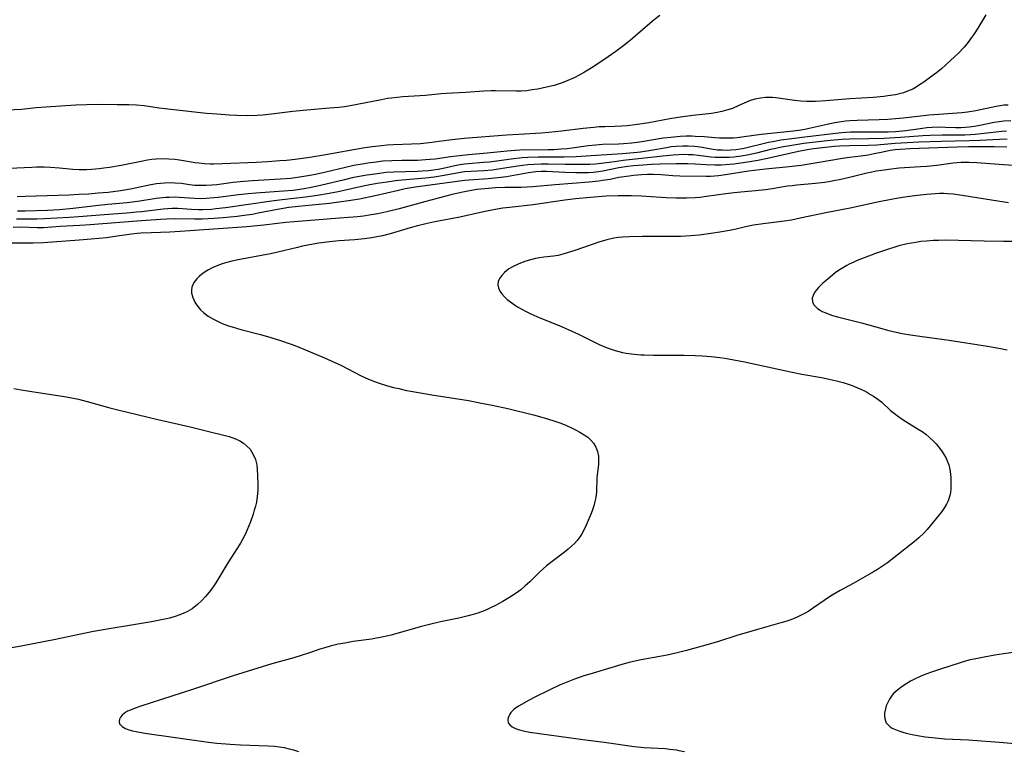
# Model space of a CAD drawing. Units: inches. Extents: x 2022042 to 2027503, y 258033 to 263459.
# Drawn here: x 2022462 to 2022616, y 259268 to 259382 of the extents above; entities that cross this region are included whole.
import ezdxf

# ---------------------------------------------------------------- set-up
doc = ezdxf.new("R2010")
doc.units = ezdxf.units.IN
doc.header["$MEASUREMENT"] = 0
doc.layers.add('c_11_T12S_R17E', color=228, linetype='Continuous')

msp = doc.modelspace()

# ---------------------------------------------------------------- linework, layer by layer
at = {"layer": 'c_11_T12S_R17E'}
for points in [[(2022561.88, 259382.16, 1108), (2022561.01, 259381.49, 1108), (2022559.94, 259380.6, 1108), (2022557.25, 259378.28, 1108), (2022556.04, 259377.31, 1108), (2022555.01, 259376.55, 1108), (2022553.83, 259375.73, 1108), (2022551.42, 259374.12, 1108), (2022550.15, 259373.32, 1108), (2022549.31, 259372.85, 1108), (2022548.53, 259372.46, 1108), (2022547.56, 259372.04, 1108), (2022546.95, 259371.79, 1108), (2022546.33, 259371.57, 1108), (2022545.42, 259371.28, 1108), (2022544.23, 259370.98, 1108), (2022542.89, 259370.71, 1108), (2022542.01, 259370.57, 1108), (2022541.14, 259370.45, 1108), (2022540.28, 259370.39, 1108), (2022539.49, 259370.37, 1108), (2022536.28, 259370.43, 1108), (2022535.61, 259370.42, 1108), (2022534.45, 259370.38, 1108), (2022531.59, 259370.18, 1108), (2022528.62, 259370.03, 1108), (2022527.83, 259369.96, 1108), (2022525.37, 259369.7, 1108), (2022521.86, 259369.47, 1108), (2022520.97, 259369.39, 1108), (2022520.08, 259369.3, 1108), (2022519.47, 259369.21, 1108), (2022518.53, 259369.05, 1108), (2022514.75, 259368.28, 1108), (2022513.38, 259368.05, 1108), (2022512.77, 259367.96, 1108), (2022511.88, 259367.85, 1108), (2022510.41, 259367.71, 1108), (2022506.33, 259367.37, 1108), (2022504.74, 259367.22, 1108), (2022501.38, 259366.78, 1108), (2022499.98, 259366.64, 1108), (2022499.15, 259366.59, 1108), (2022497.66, 259366.55, 1108), (2022496, 259366.58, 1108), (2022494.84, 259366.63, 1108), (2022492.86, 259366.77, 1108), (2022491.27, 259366.92, 1108), (2022486.21, 259367.45, 1108), (2022483.89, 259367.74, 1108), (2022481.56, 259368.09, 1108), (2022480.39, 259368.2, 1108), (2022479.16, 259368.24, 1108), (2022477.38, 259368.23, 1108), (2022474.4, 259368.29, 1108), (2022472.61, 259368.27, 1108), (2022470.9, 259368.2, 1108), (2022466.24, 259367.89, 1108), (2022464.74, 259367.77, 1108), (2022462.44, 259367.54, 1108), (2022459.07, 259367.35, 1108)], [(2022612.66, 259382.26, 1106), (2022611.4, 259380.17, 1106), (2022610.84, 259379.3, 1106), (2022610.17, 259378.36, 1106), (2022609.72, 259377.79, 1106), (2022609.26, 259377.24, 1106), (2022608.34, 259376.26, 1106), (2022607.82, 259375.75, 1106), (2022606.42, 259374.46, 1106), (2022605.72, 259373.86, 1106), (2022604.94, 259373.23, 1106), (2022604.03, 259372.54, 1106), (2022602.97, 259371.78, 1106), (2022602.34, 259371.36, 1106), (2022601.81, 259371.01, 1106), (2022601.26, 259370.71, 1106), (2022600.46, 259370.35, 1106), (2022599.84, 259370.13, 1106), (2022599.21, 259369.96, 1106), (2022598.57, 259369.82, 1106), (2022597.4, 259369.63, 1106), (2022596.78, 259369.55, 1106), (2022595.08, 259369.4, 1106), (2022591.45, 259369.16, 1106), (2022587.71, 259368.86, 1106), (2022586.14, 259368.76, 1106), (2022585.4, 259368.75, 1106), (2022584.76, 259368.77, 1106), (2022583.8, 259368.83, 1106), (2022582.47, 259368.99, 1106), (2022580.68, 259369.25, 1106), (2022579.93, 259369.33, 1106), (2022579.42, 259369.37, 1106), (2022579.09, 259369.38, 1106), (2022578.32, 259369.37, 1106), (2022577.56, 259369.31, 1106), (2022576.68, 259369.14, 1106), (2022575.84, 259368.86, 1106), (2022575.02, 259368.51, 1106), (2022574.16, 259368.12, 1106), (2022573.2, 259367.7, 1106), (2022572.28, 259367.4, 1106), (2022571.55, 259367.21, 1106), (2022570.81, 259367.06, 1106), (2022569.92, 259366.92, 1106), (2022567.01, 259366.59, 1106), (2022565.08, 259366.34, 1106), (2022563.44, 259366.06, 1106), (2022560.18, 259365.45, 1106), (2022558.4, 259365.17, 1106), (2022556.81, 259364.99, 1106), (2022555.96, 259364.92, 1106), (2022554.89, 259364.87, 1106), (2022553.29, 259364.83, 1106), (2022552.42, 259364.8, 1106), (2022551.61, 259364.74, 1106), (2022549.96, 259364.57, 1106), (2022546.56, 259364.13, 1106), (2022544.59, 259363.93, 1106), (2022543.41, 259363.85, 1106), (2022539.93, 259363.64, 1106), (2022538, 259363.51, 1106), (2022531.42, 259362.98, 1106), (2022529.06, 259362.75, 1106), (2022525.96, 259362.33, 1106), (2022524.6, 259362.19, 1106), (2022523.18, 259362.1, 1106), (2022520.39, 259362.01, 1106), (2022519.42, 259361.96, 1106), (2022518.51, 259361.88, 1106), (2022517.11, 259361.71, 1106), (2022515.95, 259361.54, 1106), (2022509.56, 259360.4, 1106), (2022507.39, 259360.05, 1106), (2022505.09, 259359.74, 1106), (2022503.73, 259359.6, 1106), (2022502.72, 259359.51, 1106), (2022500.81, 259359.37, 1106), (2022498.99, 259359.28, 1106), (2022493.78, 259359.04, 1106), (2022492.42, 259359.02, 1106), (2022491.82, 259359.03, 1106), (2022490.96, 259359.07, 1106), (2022490.09, 259359.15, 1106), (2022489.49, 259359.23, 1106), (2022487.08, 259359.63, 1106), (2022486.34, 259359.73, 1106), (2022485.4, 259359.81, 1106), (2022484.36, 259359.83, 1106), (2022483.44, 259359.78, 1106), (2022482.76, 259359.71, 1106), (2022482.08, 259359.61, 1106), (2022481.11, 259359.44, 1106), (2022477.99, 259358.82, 1106), (2022476.15, 259358.49, 1106), (2022475.31, 259358.36, 1106), (2022474.54, 259358.26, 1106), (2022473.41, 259358.17, 1106), (2022472.6, 259358.13, 1106), (2022471.44, 259358.14, 1106), (2022470.44, 259358.2, 1106), (2022468.39, 259358.38, 1106), (2022466.98, 259358.48, 1106), (2022466.01, 259358.52, 1106), (2022464.85, 259358.52, 1106), (2022464.08, 259358.49, 1106), (2022460.53, 259358.31, 1106)], [(2022616.13, 259368.2, 1104), (2022615.47, 259368.17, 1104), (2022614.87, 259368.1, 1104), (2022614.27, 259368, 1104), (2022611.09, 259367.31, 1104), (2022609.78, 259367.09, 1104), (2022608.93, 259367, 1104), (2022607.48, 259366.88, 1104), (2022605.34, 259366.76, 1104), (2022603.77, 259366.64, 1104), (2022602.08, 259366.45, 1104), (2022599.78, 259366.16, 1104), (2022598.03, 259365.99, 1104), (2022597.4, 259365.95, 1104), (2022596.01, 259365.89, 1104), (2022592.59, 259365.83, 1104), (2022591.44, 259365.76, 1104), (2022590.78, 259365.69, 1104), (2022590.12, 259365.6, 1104), (2022589.11, 259365.43, 1104), (2022587.93, 259365.18, 1104), (2022585.13, 259364.56, 1104), (2022584.45, 259364.43, 1104), (2022583.51, 259364.27, 1104), (2022582.16, 259364.09, 1104), (2022579.16, 259363.78, 1104), (2022577.66, 259363.61, 1104), (2022575.02, 259363.25, 1104), (2022573.94, 259363.12, 1104), (2022573.37, 259363.07, 1104), (2022572.67, 259363.04, 1104), (2022571.86, 259363.03, 1104), (2022571.16, 259363.06, 1104), (2022570.46, 259363.11, 1104), (2022568.8, 259363.25, 1104), (2022567.38, 259363.34, 1104), (2022566.88, 259363.35, 1104), (2022565.97, 259363.35, 1104), (2022565.06, 259363.31, 1104), (2022563.57, 259363.18, 1104), (2022562.41, 259363.03, 1104), (2022559.06, 259362.48, 1104), (2022558.37, 259362.38, 1104), (2022557.52, 259362.28, 1104), (2022556.22, 259362.18, 1104), (2022555.42, 259362.14, 1104), (2022552.97, 259362.05, 1104), (2022551.92, 259361.98, 1104), (2022550.72, 259361.84, 1104), (2022548.21, 259361.5, 1104), (2022547.43, 259361.4, 1104), (2022546.49, 259361.32, 1104), (2022545.37, 259361.25, 1104), (2022544.44, 259361.22, 1104), (2022543.42, 259361.21, 1104), (2022540.8, 259361.22, 1104), (2022540.06, 259361.2, 1104), (2022539.34, 259361.15, 1104), (2022538.09, 259361.04, 1104), (2022534.98, 259360.71, 1104), (2022532.08, 259360.46, 1104), (2022530.66, 259360.32, 1104), (2022529.25, 259360.14, 1104), (2022526.91, 259359.81, 1104), (2022526.12, 259359.72, 1104), (2022525.38, 259359.66, 1104), (2022524.16, 259359.6, 1104), (2022521.67, 259359.58, 1104), (2022520.16, 259359.55, 1104), (2022518.74, 259359.45, 1104), (2022517.7, 259359.34, 1104), (2022516.41, 259359.16, 1104), (2022515.51, 259359.02, 1104), (2022514.24, 259358.8, 1104), (2022512.91, 259358.51, 1104), (2022509.86, 259357.75, 1104), (2022508.25, 259357.39, 1104), (2022507.38, 259357.22, 1104), (2022506.1, 259357.01, 1104), (2022504.39, 259356.79, 1104), (2022502.82, 259356.65, 1104), (2022498.42, 259356.41, 1104), (2022497.11, 259356.31, 1104), (2022495.44, 259356.14, 1104), (2022492.88, 259355.81, 1104), (2022492.1, 259355.73, 1104), (2022491.23, 259355.68, 1104), (2022490.36, 259355.66, 1104), (2022489.45, 259355.7, 1104), (2022488.65, 259355.79, 1104), (2022487.4, 259355.97, 1104), (2022486.33, 259356.07, 1104), (2022485.68, 259356.1, 1104), (2022484.73, 259356.07, 1104), (2022484.1, 259356.02, 1104), (2022483.47, 259355.93, 1104), (2022482.58, 259355.77, 1104), (2022480.19, 259355.25, 1104), (2022479.42, 259355.1, 1104), (2022477.88, 259354.85, 1104), (2022475.97, 259354.62, 1104), (2022474.42, 259354.47, 1104), (2022472.94, 259354.36, 1104), (2022471.41, 259354.26, 1104), (2022469.88, 259354.18, 1104), (2022463.03, 259353.95, 1104), (2022461.8, 259353.93, 1104)], [(2022616.56, 259365.78, 1102), (2022615.47, 259365.7, 1102), (2022614.74, 259365.61, 1102), (2022613.92, 259365.47, 1102), (2022611.72, 259365.02, 1102), (2022610.89, 259364.87, 1102), (2022610.05, 259364.75, 1102), (2022609.48, 259364.7, 1102), (2022608.77, 259364.67, 1102), (2022607.92, 259364.69, 1102), (2022606.37, 259364.74, 1102), (2022605.55, 259364.75, 1102), (2022604.31, 259364.71, 1102), (2022603.46, 259364.64, 1102), (2022602.77, 259364.56, 1102), (2022600.19, 259364.21, 1102), (2022598.56, 259364.06, 1102), (2022597.41, 259363.99, 1102), (2022596.24, 259363.97, 1102), (2022593.21, 259363.98, 1102), (2022591.57, 259363.97, 1102), (2022590.24, 259363.88, 1102), (2022588.82, 259363.74, 1102), (2022584.45, 259363.23, 1102), (2022582.41, 259362.97, 1102), (2022580.72, 259362.72, 1102), (2022579.46, 259362.51, 1102), (2022578.81, 259362.37, 1102), (2022575.03, 259361.47, 1102), (2022574.38, 259361.34, 1102), (2022573.73, 259361.25, 1102), (2022572.94, 259361.18, 1102), (2022572.25, 259361.15, 1102), (2022571.56, 259361.17, 1102), (2022570.87, 259361.21, 1102), (2022570.2, 259361.29, 1102), (2022568.17, 259361.64, 1102), (2022567.32, 259361.76, 1102), (2022566.29, 259361.83, 1102), (2022565.45, 259361.83, 1102), (2022564.43, 259361.77, 1102), (2022563.62, 259361.68, 1102), (2022562.9, 259361.57, 1102), (2022560.46, 259361.14, 1102), (2022558.88, 259360.89, 1102), (2022557.83, 259360.77, 1102), (2022556.01, 259360.61, 1102), (2022550.4, 259360.25, 1102), (2022548.87, 259360.17, 1102), (2022546.99, 259360.11, 1102), (2022542.91, 259360.09, 1102), (2022541.33, 259360.03, 1102), (2022540.43, 259359.97, 1102), (2022538.71, 259359.78, 1102), (2022535.34, 259359.34, 1102), (2022534.43, 259359.25, 1102), (2022532.06, 259359.08, 1102), (2022531.48, 259359.02, 1102), (2022530.42, 259358.84, 1102), (2022528.12, 259358.32, 1102), (2022527.36, 259358.19, 1102), (2022526.6, 259358.08, 1102), (2022525.83, 259357.99, 1102), (2022524.88, 259357.92, 1102), (2022524.16, 259357.88, 1102), (2022520.41, 259357.77, 1102), (2022519.24, 259357.69, 1102), (2022517.83, 259357.52, 1102), (2022515.92, 259357.22, 1102), (2022513.97, 259356.86, 1102), (2022512.78, 259356.59, 1102), (2022509.03, 259355.68, 1102), (2022507.58, 259355.36, 1102), (2022506.48, 259355.16, 1102), (2022504.77, 259354.93, 1102), (2022503.26, 259354.78, 1102), (2022498.95, 259354.47, 1102), (2022497.74, 259354.37, 1102), (2022496.26, 259354.21, 1102), (2022493.07, 259353.81, 1102), (2022492.41, 259353.74, 1102), (2022491.22, 259353.66, 1102), (2022490.57, 259353.63, 1102), (2022489.48, 259353.64, 1102), (2022487, 259353.83, 1102), (2022486.37, 259353.86, 1102), (2022485.46, 259353.84, 1102), (2022484.96, 259353.81, 1102), (2022484.47, 259353.77, 1102), (2022483.42, 259353.64, 1102), (2022480.87, 259353.22, 1102), (2022479.74, 259353.07, 1102), (2022478.93, 259352.98, 1102), (2022475.91, 259352.73, 1102), (2022474.43, 259352.59, 1102), (2022470.51, 259352.11, 1102), (2022468.4, 259351.91, 1102), (2022466.5, 259351.81, 1102), (2022463.02, 259351.68, 1102), (2022461.84, 259351.68, 1102)], [(2022615.96, 259362.9, 1098), (2022614.8, 259362.87, 1098), (2022611.71, 259362.69, 1098), (2022610.1, 259362.63, 1098), (2022605.71, 259362.54, 1098), (2022602.19, 259362.41, 1098), (2022600.41, 259362.33, 1098), (2022598.52, 259362.22, 1098), (2022595.68, 259361.99, 1098), (2022594.39, 259361.91, 1098), (2022591.4, 259361.85, 1098), (2022589.86, 259361.79, 1098), (2022589.08, 259361.74, 1098), (2022587.19, 259361.57, 1098), (2022585.8, 259361.39, 1098), (2022585.15, 259361.29, 1098), (2022583.49, 259360.99, 1098), (2022578.66, 259359.9, 1098), (2022577.13, 259359.58, 1098), (2022575.9, 259359.35, 1098), (2022574.84, 259359.19, 1098), (2022573.41, 259359.01, 1098), (2022572.75, 259358.95, 1098), (2022571.42, 259358.86, 1098), (2022570.43, 259358.85, 1098), (2022569.11, 259358.91, 1098), (2022567.36, 259359.03, 1098), (2022566.26, 259359.07, 1098), (2022564.4, 259359.08, 1098), (2022561.9, 259359.03, 1098), (2022560.59, 259358.96, 1098), (2022559.21, 259358.86, 1098), (2022557.76, 259358.73, 1098), (2022556.91, 259358.63, 1098), (2022555.5, 259358.42, 1098), (2022552.98, 259357.91, 1098), (2022552.31, 259357.81, 1098), (2022551.51, 259357.72, 1098), (2022550.76, 259357.68, 1098), (2022550.02, 259357.66, 1098), (2022548.78, 259357.66, 1098), (2022547.06, 259357.71, 1098), (2022544.21, 259357.89, 1098), (2022543.42, 259357.89, 1098), (2022542.56, 259357.83, 1098), (2022541.44, 259357.67, 1098), (2022537.99, 259357.06, 1098), (2022536.67, 259356.88, 1098), (2022535.14, 259356.72, 1098), (2022532.17, 259356.51, 1098), (2022531.46, 259356.45, 1098), (2022524.21, 259355.5, 1098), (2022523.48, 259355.39, 1098), (2022522.21, 259355.16, 1098), (2022521.16, 259354.93, 1098), (2022519.36, 259354.49, 1098), (2022517.56, 259354.07, 1098), (2022515.09, 259353.57, 1098), (2022513.39, 259353.28, 1098), (2022511.87, 259353.07, 1098), (2022510.41, 259352.89, 1098), (2022508.83, 259352.73, 1098), (2022505.57, 259352.42, 1098), (2022504.11, 259352.25, 1098), (2022503.22, 259352.12, 1098), (2022502.33, 259351.96, 1098), (2022499.34, 259351.36, 1098), (2022498.37, 259351.19, 1098), (2022497.15, 259351.01, 1098), (2022496.05, 259350.87, 1098), (2022493.85, 259350.65, 1098), (2022492.41, 259350.54, 1098), (2022490.6, 259350.46, 1098), (2022489.43, 259350.44, 1098), (2022486.4, 259350.48, 1098), (2022485.02, 259350.44, 1098), (2022484.09, 259350.39, 1098), (2022480.41, 259350.15, 1098), (2022473.18, 259349.54, 1098), (2022471.55, 259349.44, 1098), (2022468.47, 259349.3, 1098), (2022465.91, 259349.11, 1098), (2022464.9, 259349.09, 1098), (2022462.36, 259349.18, 1098), (2022461.17, 259349.16, 1098)], [(2022615.85, 259364.17, 1100), (2022615.13, 259364.11, 1100), (2022612.37, 259363.77, 1100), (2022611.01, 259363.63, 1100), (2022610.24, 259363.58, 1100), (2022609.4, 259363.53, 1100), (2022608.56, 259363.51, 1100), (2022605.84, 259363.51, 1100), (2022603.96, 259363.46, 1100), (2022602.81, 259363.4, 1100), (2022599.37, 259363.16, 1100), (2022596.77, 259363.02, 1100), (2022594.41, 259362.94, 1100), (2022591.41, 259362.91, 1100), (2022590.22, 259362.85, 1100), (2022588.4, 259362.7, 1100), (2022586.11, 259362.45, 1100), (2022584.31, 259362.22, 1100), (2022582.42, 259361.93, 1100), (2022580.81, 259361.64, 1100), (2022579.94, 259361.46, 1100), (2022579.11, 259361.28, 1100), (2022576.95, 259360.73, 1100), (2022575.49, 259360.42, 1100), (2022574.53, 259360.25, 1100), (2022573.39, 259360.1, 1100), (2022572.69, 259360.05, 1100), (2022571.98, 259360.02, 1100), (2022571.17, 259360.02, 1100), (2022570.47, 259360.05, 1100), (2022569.88, 259360.1, 1100), (2022567.86, 259360.36, 1100), (2022567.05, 259360.44, 1100), (2022566.3, 259360.48, 1100), (2022565.54, 259360.49, 1100), (2022564.79, 259360.48, 1100), (2022563.96, 259360.43, 1100), (2022562.34, 259360.27, 1100), (2022556.18, 259359.56, 1100), (2022554.83, 259359.39, 1100), (2022553.14, 259359.16, 1100), (2022551.85, 259359.03, 1100), (2022550.99, 259358.98, 1100), (2022550.13, 259358.96, 1100), (2022548.7, 259358.94, 1100), (2022547.12, 259358.96, 1100), (2022544.46, 259359.03, 1100), (2022543.41, 259359.03, 1100), (2022542.32, 259358.98, 1100), (2022541.3, 259358.9, 1100), (2022539.75, 259358.7, 1100), (2022537.38, 259358.31, 1100), (2022535.78, 259358.08, 1100), (2022534.46, 259357.95, 1100), (2022532.5, 259357.88, 1100), (2022531.48, 259357.81, 1100), (2022530.83, 259357.71, 1100), (2022528.31, 259357.22, 1100), (2022526.74, 259356.98, 1100), (2022525.38, 259356.82, 1100), (2022521.73, 259356.5, 1100), (2022520.73, 259356.39, 1100), (2022519.43, 259356.22, 1100), (2022517.86, 259355.98, 1100), (2022516.44, 259355.72, 1100), (2022515.21, 259355.47, 1100), (2022511.8, 259354.71, 1100), (2022510.4, 259354.44, 1100), (2022508.56, 259354.12, 1100), (2022506.69, 259353.86, 1100), (2022503.06, 259353.44, 1100), (2022501.42, 259353.23, 1100), (2022494.21, 259352.21, 1100), (2022492.73, 259352.04, 1100), (2022492.03, 259351.97, 1100), (2022490.7, 259351.91, 1100), (2022490.04, 259351.9, 1100), (2022488.95, 259351.94, 1100), (2022486.8, 259352.08, 1100), (2022485.91, 259352.09, 1100), (2022485.21, 259352.05, 1100), (2022484.51, 259351.98, 1100), (2022481.13, 259351.58, 1100), (2022480.39, 259351.51, 1100), (2022478.88, 259351.39, 1100), (2022475.36, 259351.14, 1100), (2022471.41, 259350.81, 1100), (2022469.89, 259350.7, 1100), (2022466.04, 259350.48, 1100), (2022464.83, 259350.44, 1100), (2022461.7, 259350.45, 1100)], [(2022615.94, 259361.64, 1096), (2022613.95, 259361.68, 1096), (2022609.97, 259361.69, 1096), (2022608.18, 259361.66, 1096), (2022600.82, 259361.42, 1096), (2022599.31, 259361.31, 1096), (2022598.53, 259361.23, 1096), (2022597.76, 259361.12, 1096), (2022596.61, 259360.9, 1096), (2022595.24, 259360.59, 1096), (2022594.32, 259360.42, 1096), (2022593.19, 259360.26, 1096), (2022591.4, 259360.06, 1096), (2022590.31, 259359.9, 1096), (2022586.4, 259359.2, 1096), (2022584.8, 259358.94, 1096), (2022583.87, 259358.82, 1096), (2022582.04, 259358.61, 1096), (2022578.35, 259358.24, 1096), (2022576.56, 259358.04, 1096), (2022575.67, 259357.92, 1096), (2022572.09, 259357.32, 1096), (2022570.99, 259357.18, 1096), (2022570.39, 259357.13, 1096), (2022569.75, 259357.1, 1096), (2022569.1, 259357.1, 1096), (2022564.98, 259357.16, 1096), (2022563.89, 259357.21, 1096), (2022562.06, 259357.33, 1096), (2022560.91, 259357.38, 1096), (2022559.97, 259357.38, 1096), (2022559.04, 259357.35, 1096), (2022557.78, 259357.25, 1096), (2022557.09, 259357.16, 1096), (2022555.49, 259356.91, 1096), (2022554.12, 259356.64, 1096), (2022552.96, 259356.44, 1096), (2022552.35, 259356.35, 1096), (2022550.87, 259356.19, 1096), (2022545.59, 259355.81, 1096), (2022542.12, 259355.48, 1096), (2022541.2, 259355.41, 1096), (2022540.28, 259355.37, 1096), (2022537.72, 259355.35, 1096), (2022536.3, 259355.3, 1096), (2022534.62, 259355.19, 1096), (2022533.4, 259355.06, 1096), (2022532.57, 259354.93, 1096), (2022531.7, 259354.77, 1096), (2022530.92, 259354.6, 1096), (2022529.35, 259354.22, 1096), (2022525.44, 259353.21, 1096), (2022521.3, 259352.04, 1096), (2022519.38, 259351.57, 1096), (2022517.97, 259351.27, 1096), (2022516.93, 259351.1, 1096), (2022515.71, 259350.93, 1096), (2022514.81, 259350.83, 1096), (2022511.97, 259350.58, 1096), (2022504.94, 259350.03, 1096), (2022503.63, 259349.9, 1096), (2022500.19, 259349.51, 1096), (2022497.57, 259349.26, 1096), (2022487.15, 259348.51, 1096), (2022485.55, 259348.42, 1096), (2022482.65, 259348.33, 1096), (2022481.06, 259348.25, 1096), (2022480.46, 259348.2, 1096), (2022479.59, 259348.1, 1096), (2022477.37, 259347.77, 1096), (2022475.72, 259347.56, 1096), (2022473.33, 259347.31, 1096), (2022471.42, 259347.15, 1096), (2022465.89, 259346.78, 1096), (2022464.27, 259346.73, 1096), (2022460.86, 259346.69, 1096)], [(2022617.75, 259358.74, 1094), (2022615.41, 259358.89, 1094), (2022611.25, 259359.22, 1094), (2022610.06, 259359.28, 1094), (2022609.42, 259359.28, 1094), (2022608.79, 259359.25, 1094), (2022607.55, 259359.15, 1094), (2022604.99, 259358.81, 1094), (2022603.47, 259358.64, 1094), (2022602.48, 259358.57, 1094), (2022599.96, 259358.45, 1094), (2022599.16, 259358.38, 1094), (2022597.56, 259358.2, 1094), (2022596.44, 259358.04, 1094), (2022595.55, 259357.9, 1094), (2022594.67, 259357.72, 1094), (2022594.09, 259357.6, 1094), (2022591.4, 259356.93, 1094), (2022590.07, 259356.62, 1094), (2022588.98, 259356.39, 1094), (2022587.59, 259356.16, 1094), (2022586.1, 259355.98, 1094), (2022583.23, 259355.73, 1094), (2022582.46, 259355.64, 1094), (2022581.78, 259355.56, 1094), (2022579.35, 259355.17, 1094), (2022578.33, 259355.03, 1094), (2022576.78, 259354.87, 1094), (2022574.51, 259354.67, 1094), (2022573.44, 259354.56, 1094), (2022572.13, 259354.39, 1094), (2022569.12, 259353.96, 1094), (2022568.08, 259353.84, 1094), (2022567.39, 259353.78, 1094), (2022566.03, 259353.71, 1094), (2022564.41, 259353.71, 1094), (2022562.88, 259353.77, 1094), (2022558.95, 259354.03, 1094), (2022557.48, 259354.09, 1094), (2022556.38, 259354.1, 1094), (2022555.41, 259354.09, 1094), (2022553.52, 259354.01, 1094), (2022551.1, 259353.84, 1094), (2022548.73, 259353.6, 1094), (2022547.1, 259353.4, 1094), (2022542.14, 259352.69, 1094), (2022538.45, 259352.26, 1094), (2022537.44, 259352.13, 1094), (2022536.55, 259351.99, 1094), (2022535.71, 259351.83, 1094), (2022534.42, 259351.57, 1094), (2022530.71, 259350.77, 1094), (2022526.85, 259350.03, 1094), (2022525.45, 259349.74, 1094), (2022524.11, 259349.42, 1094), (2022523.35, 259349.21, 1094), (2022522.46, 259348.96, 1094), (2022520.42, 259348.3, 1094), (2022519.87, 259348.14, 1094), (2022518.69, 259347.85, 1094), (2022518.05, 259347.72, 1094), (2022517, 259347.54, 1094), (2022515.84, 259347.39, 1094), (2022514.39, 259347.24, 1094), (2022511.91, 259347.05, 1094), (2022510.42, 259346.91, 1094), (2022508.75, 259346.69, 1094), (2022507.89, 259346.54, 1094), (2022506.25, 259346.22, 1094), (2022505.46, 259346.04, 1094), (2022502.36, 259345.28, 1094), (2022501.26, 259345.04, 1094), (2022499.82, 259344.76, 1094), (2022496.19, 259344.1, 1094), (2022495.23, 259343.89, 1094), (2022494.44, 259343.7, 1094), (2022493.73, 259343.48, 1094), (2022493.03, 259343.23, 1094), (2022492.16, 259342.85, 1094), (2022491.59, 259342.55, 1094), (2022491.05, 259342.23, 1094), (2022490.56, 259341.88, 1094), (2022490.13, 259341.53, 1094), (2022489.76, 259341.16, 1094), (2022489.32, 259340.59, 1094), (2022489.13, 259340.23, 1094), (2022489, 259339.85, 1094), (2022488.94, 259339.39, 1094), (2022488.96, 259338.93, 1094), (2022489.14, 259338.22, 1094), (2022489.47, 259337.52, 1094), (2022489.63, 259337.25, 1094), (2022489.97, 259336.77, 1094), (2022490.36, 259336.32, 1094), (2022490.81, 259335.89, 1094), (2022491.54, 259335.34, 1094), (2022492.34, 259334.86, 1094), (2022493.31, 259334.39, 1094), (2022494, 259334.1, 1094), (2022494.71, 259333.84, 1094), (2022495.27, 259333.66, 1094), (2022496.61, 259333.27, 1094), (2022499.67, 259332.48, 1094), (2022501.29, 259332.02, 1094), (2022502.81, 259331.55, 1094), (2022504.33, 259331.02, 1094), (2022505.04, 259330.75, 1094), (2022506.44, 259330.19, 1094), (2022509.64, 259328.84, 1094), (2022510.7, 259328.38, 1094), (2022512.17, 259327.68, 1094), (2022515.36, 259326.06, 1094), (2022516.5, 259325.54, 1094), (2022517.46, 259325.16, 1094), (2022518.14, 259324.91, 1094), (2022519.44, 259324.51, 1094), (2022520.4, 259324.25, 1094), (2022521.22, 259324.05, 1094), (2022522.43, 259323.78, 1094), (2022523.11, 259323.65, 1094), (2022526.36, 259323.11, 1094), (2022532.06, 259322.19, 1094), (2022534.12, 259321.81, 1094), (2022535.77, 259321.47, 1094), (2022538.19, 259320.94, 1094), (2022542.19, 259319.96, 1094), (2022543.88, 259319.52, 1094), (2022545.38, 259319.06, 1094), (2022546.48, 259318.67, 1094), (2022547.32, 259318.32, 1094), (2022548.21, 259317.9, 1094), (2022548.84, 259317.59, 1094), (2022549.44, 259317.26, 1094), (2022550.07, 259316.87, 1094), (2022550.64, 259316.47, 1094), (2022551.14, 259316.03, 1094), (2022551.57, 259315.54, 1094), (2022551.92, 259314.93, 1094), (2022552.16, 259314.26, 1094), (2022552.3, 259313.55, 1094), (2022552.34, 259312.89, 1094), (2022552.32, 259312.27, 1094), (2022552.09, 259310.17, 1094), (2022552, 259307.99, 1094), (2022551.9, 259307.08, 1094), (2022551.77, 259306.45, 1094), (2022551.59, 259305.81, 1094), (2022551.38, 259305.19, 1094), (2022551.16, 259304.62, 1094), (2022550.4, 259302.77, 1094), (2022550.15, 259302.23, 1094), (2022549.74, 259301.44, 1094), (2022549.45, 259301, 1094), (2022549.01, 259300.42, 1094), (2022548.59, 259299.95, 1094), (2022548.13, 259299.5, 1094), (2022547.61, 259299.04, 1094), (2022547.05, 259298.59, 1094), (2022545.3, 259297.28, 1094), (2022544.71, 259296.83, 1094), (2022544.22, 259296.43, 1094), (2022543.14, 259295.45, 1094), (2022541.62, 259293.98, 1094), (2022540.92, 259293.35, 1094), (2022540.21, 259292.74, 1094), (2022539.85, 259292.46, 1094), (2022539.32, 259292.08, 1094), (2022538.76, 259291.71, 1094), (2022537.43, 259290.91, 1094), (2022536.3, 259290.3, 1094), (2022535.71, 259290, 1094), (2022535.11, 259289.72, 1094), (2022534.5, 259289.46, 1094), (2022533.52, 259289.1, 1094), (2022532.78, 259288.87, 1094), (2022532.03, 259288.66, 1094), (2022530.58, 259288.32, 1094), (2022527.73, 259287.72, 1094), (2022526.2, 259287.36, 1094), (2022524.55, 259286.94, 1094), (2022520.02, 259285.68, 1094), (2022518.82, 259285.4, 1094), (2022516.96, 259285.06, 1094), (2022514.14, 259284.65, 1094), (2022512.8, 259284.43, 1094), (2022511.76, 259284.24, 1094), (2022510.51, 259283.95, 1094), (2022509.68, 259283.71, 1094), (2022508.92, 259283.46, 1094), (2022507.31, 259282.9, 1094), (2022506.04, 259282.49, 1094), (2022504.88, 259282.14, 1094), (2022501.44, 259281.17, 1094), (2022495.41, 259279.32, 1094), (2022493.69, 259278.76, 1094), (2022490.81, 259277.77, 1094), (2022489.1, 259277.19, 1094), (2022481.05, 259274.59, 1094), (2022480.17, 259274.28, 1094), (2022479.55, 259274.05, 1094), (2022478.99, 259273.8, 1094), (2022478.5, 259273.52, 1094), (2022478.13, 259273.22, 1094), (2022477.87, 259272.9, 1094), (2022477.71, 259272.56, 1094), (2022477.65, 259272.22, 1094), (2022477.75, 259271.84, 1094), (2022478.15, 259271.41, 1094), (2022478.67, 259271.13, 1094), (2022479.19, 259270.94, 1094), (2022479.77, 259270.77, 1094), (2022480.31, 259270.65, 1094), (2022481.66, 259270.42, 1094), (2022491.6, 259269.01, 1094), (2022492.89, 259268.85, 1094), (2022494.97, 259268.67, 1094), (2022496.55, 259268.58, 1094), (2022500.9, 259268.44, 1094), (2022501.86, 259268.37, 1094), (2022502.63, 259268.27, 1094), (2022503.39, 259268.15, 1094), (2022504.14, 259267.98, 1094), (2022504.8, 259267.81, 1094), (2022505.62, 259267.55, 1094)], [(2022616.17, 259353.01, 1092), (2022613.55, 259353.38, 1092), (2022608.96, 259354.11, 1092), (2022607.58, 259354.32, 1092), (2022606.69, 259354.41, 1092), (2022606.12, 259354.44, 1092), (2022605.45, 259354.44, 1092), (2022604.78, 259354.41, 1092), (2022603.39, 259354.3, 1092), (2022601.52, 259354.08, 1092), (2022599.68, 259353.81, 1092), (2022598.17, 259353.55, 1092), (2022595.8, 259353.08, 1092), (2022591.53, 259352.16, 1092), (2022587.75, 259351.43, 1092), (2022583.75, 259350.58, 1092), (2022582.38, 259350.31, 1092), (2022580.87, 259350.07, 1092), (2022577.99, 259349.73, 1092), (2022576.48, 259349.51, 1092), (2022575.24, 259349.26, 1092), (2022573.74, 259348.91, 1092), (2022572.75, 259348.69, 1092), (2022571.22, 259348.41, 1092), (2022569.83, 259348.19, 1092), (2022567.98, 259347.96, 1092), (2022566.64, 259347.84, 1092), (2022565.88, 259347.79, 1092), (2022565.14, 259347.76, 1092), (2022563.65, 259347.72, 1092), (2022559.13, 259347.73, 1092), (2022557.09, 259347.71, 1092), (2022556.04, 259347.64, 1092), (2022555.44, 259347.58, 1092), (2022554.73, 259347.46, 1092), (2022553.64, 259347.21, 1092), (2022552.4, 259346.86, 1092), (2022551.16, 259346.45, 1092), (2022548.62, 259345.57, 1092), (2022546.78, 259344.98, 1092), (2022546.03, 259344.78, 1092), (2022545.3, 259344.67, 1092), (2022543.8, 259344.53, 1092), (2022543.14, 259344.44, 1092), (2022542.53, 259344.31, 1092), (2022541.93, 259344.16, 1092), (2022541.03, 259343.89, 1092), (2022540.2, 259343.59, 1092), (2022539.79, 259343.43, 1092), (2022539.05, 259343.08, 1092), (2022538.37, 259342.69, 1092), (2022538, 259342.42, 1092), (2022537.69, 259342.16, 1092), (2022537.26, 259341.69, 1092), (2022536.92, 259341.2, 1092), (2022536.72, 259340.72, 1092), (2022536.65, 259340.23, 1092), (2022536.74, 259339.73, 1092), (2022536.97, 259339.24, 1092), (2022537.27, 259338.79, 1092), (2022537.66, 259338.36, 1092), (2022538.09, 259337.95, 1092), (2022538.44, 259337.67, 1092), (2022538.81, 259337.39, 1092), (2022539.26, 259337.08, 1092), (2022539.73, 259336.78, 1092), (2022540.29, 259336.46, 1092), (2022540.98, 259336.1, 1092), (2022541.79, 259335.71, 1092), (2022543.2, 259335.09, 1092), (2022546.19, 259333.88, 1092), (2022547.61, 259333.27, 1092), (2022549.23, 259332.51, 1092), (2022551.72, 259331.27, 1092), (2022552.44, 259330.94, 1092), (2022553.68, 259330.43, 1092), (2022554.3, 259330.2, 1092), (2022554.9, 259330.01, 1092), (2022555.5, 259329.84, 1092), (2022556.06, 259329.7, 1092), (2022556.64, 259329.59, 1092), (2022557.86, 259329.42, 1092), (2022558.93, 259329.32, 1092), (2022559.45, 259329.29, 1092), (2022560.88, 259329.25, 1092), (2022561.93, 259329.24, 1092), (2022565.6, 259329.27, 1092), (2022567.4, 259329.23, 1092), (2022568.52, 259329.17, 1092), (2022569.89, 259329.04, 1092), (2022571.22, 259328.88, 1092), (2022572.02, 259328.77, 1092), (2022573.38, 259328.54, 1092), (2022575.06, 259328.2, 1092), (2022582.46, 259326.59, 1092), (2022584.01, 259326.29, 1092), (2022587.07, 259325.76, 1092), (2022588.74, 259325.42, 1092), (2022589.59, 259325.22, 1092), (2022590.42, 259325, 1092), (2022591.37, 259324.7, 1092), (2022591.84, 259324.53, 1092), (2022592.56, 259324.25, 1092), (2022593.26, 259323.94, 1092), (2022593.76, 259323.7, 1092), (2022594.24, 259323.44, 1092), (2022594.71, 259323.16, 1092), (2022595.16, 259322.87, 1092), (2022595.81, 259322.41, 1092), (2022596.43, 259321.92, 1092), (2022597.82, 259320.67, 1092), (2022598.42, 259320.16, 1092), (2022599.03, 259319.69, 1092), (2022599.6, 259319.29, 1092), (2022600.18, 259318.92, 1092), (2022602.13, 259317.74, 1092), (2022602.72, 259317.36, 1092), (2022603.29, 259316.95, 1092), (2022603.89, 259316.46, 1092), (2022604.5, 259315.89, 1092), (2022604.91, 259315.44, 1092), (2022605.3, 259314.98, 1092), (2022605.79, 259314.32, 1092), (2022606.22, 259313.65, 1092), (2022606.41, 259313.31, 1092), (2022606.64, 259312.82, 1092), (2022606.86, 259312.18, 1092), (2022607.02, 259311.47, 1092), (2022607.13, 259310.75, 1092), (2022607.18, 259310.17, 1092), (2022607.22, 259309.51, 1092), (2022607.22, 259308.94, 1092), (2022607.19, 259308.38, 1092), (2022607.13, 259307.89, 1092), (2022607.03, 259307.4, 1092), (2022606.76, 259306.6, 1092), (2022606.5, 259306.07, 1092), (2022606.2, 259305.56, 1092), (2022605.78, 259304.94, 1092), (2022605.36, 259304.4, 1092), (2022603.98, 259302.69, 1092), (2022603.49, 259302.12, 1092), (2022603.03, 259301.61, 1092), (2022602.2, 259300.81, 1092), (2022601.47, 259300.18, 1092), (2022601.02, 259299.82, 1092), (2022597.34, 259296.93, 1092), (2022596.42, 259296.29, 1092), (2022595.8, 259295.89, 1092), (2022595.17, 259295.51, 1092), (2022593.82, 259294.73, 1092), (2022592, 259293.71, 1092), (2022589.96, 259292.61, 1092), (2022588.7, 259291.88, 1092), (2022588.01, 259291.44, 1092), (2022587.45, 259291.06, 1092), (2022585.65, 259289.79, 1092), (2022585.08, 259289.41, 1092), (2022584.49, 259289.07, 1092), (2022583.88, 259288.75, 1092), (2022583.26, 259288.45, 1092), (2022582.28, 259288.05, 1092), (2022581.64, 259287.83, 1092), (2022580.74, 259287.56, 1092), (2022578.53, 259286.94, 1092), (2022573.86, 259285.6, 1092), (2022571.03, 259284.68, 1092), (2022569.42, 259284.2, 1092), (2022566.02, 259283.26, 1092), (2022564.36, 259282.85, 1092), (2022563, 259282.56, 1092), (2022558.99, 259281.82, 1092), (2022557.76, 259281.55, 1092), (2022557.09, 259281.38, 1092), (2022555.96, 259281.08, 1092), (2022554.78, 259280.74, 1092), (2022550.98, 259279.6, 1092), (2022550.06, 259279.32, 1092), (2022548.58, 259278.81, 1092), (2022547.01, 259278.19, 1092), (2022546.26, 259277.86, 1092), (2022544.76, 259277.17, 1092), (2022542.42, 259276, 1092), (2022541.51, 259275.53, 1092), (2022540.31, 259274.86, 1092), (2022539.86, 259274.58, 1092), (2022539.21, 259274.11, 1092), (2022538.69, 259273.61, 1092), (2022538.51, 259273.37, 1092), (2022538.34, 259273.07, 1092), (2022538.24, 259272.76, 1092), (2022538.2, 259272.41, 1092), (2022538.28, 259272, 1092), (2022538.5, 259271.68, 1092), (2022538.9, 259271.38, 1092), (2022539.42, 259271.13, 1092), (2022540.03, 259270.92, 1092), (2022540.86, 259270.71, 1092), (2022541.64, 259270.56, 1092), (2022543.16, 259270.33, 1092), (2022546.17, 259269.94, 1092), (2022549.87, 259269.42, 1092), (2022553.22, 259268.98, 1092), (2022557.9, 259268.34, 1092), (2022559.41, 259268.19, 1092), (2022562.7, 259267.99, 1092), (2022563.42, 259267.93, 1092), (2022564.47, 259267.79, 1092), (2022564.84, 259267.72, 1092), (2022565.71, 259267.52, 1092)], [(2022619.86, 259346.94, 1090), (2022615.41, 259346.96, 1090), (2022612.4, 259347, 1090), (2022606.38, 259347.15, 1090), (2022605.35, 259347.14, 1090), (2022604.42, 259347.1, 1090), (2022603.39, 259347.03, 1090), (2022602.5, 259346.94, 1090), (2022601.76, 259346.83, 1090), (2022600.39, 259346.58, 1090), (2022599.11, 259346.28, 1090), (2022598.32, 259346.05, 1090), (2022597.66, 259345.84, 1090), (2022595.46, 259345.08, 1090), (2022593.71, 259344.44, 1090), (2022592.62, 259344, 1090), (2022592.07, 259343.76, 1090), (2022591.36, 259343.43, 1090), (2022590.98, 259343.23, 1090), (2022590.21, 259342.78, 1090), (2022589.7, 259342.43, 1090), (2022589.2, 259342.07, 1090), (2022588.02, 259341.11, 1090), (2022587.27, 259340.47, 1090), (2022586.93, 259340.16, 1090), (2022586.58, 259339.8, 1090), (2022586.26, 259339.44, 1090), (2022585.97, 259339.03, 1090), (2022585.74, 259338.57, 1090), (2022585.62, 259338.12, 1090), (2022585.66, 259337.55, 1090), (2022585.87, 259337.12, 1090), (2022586.11, 259336.83, 1090), (2022586.44, 259336.54, 1090), (2022586.84, 259336.27, 1090), (2022587.18, 259336.08, 1090), (2022587.73, 259335.83, 1090), (2022588.33, 259335.6, 1090), (2022588.78, 259335.45, 1090), (2022589.74, 259335.17, 1090), (2022593.28, 259334.29, 1090), (2022596.46, 259333.39, 1090), (2022597.35, 259333.16, 1090), (2022598.87, 259332.81, 1090), (2022599.62, 259332.66, 1090), (2022600.93, 259332.44, 1090), (2022602.35, 259332.23, 1090), (2022605.01, 259331.88, 1090), (2022606.95, 259331.61, 1090), (2022612.93, 259330.65, 1090), (2022614.65, 259330.35, 1090), (2022615.96, 259330.09, 1090)], [(2022461.28, 259324.08, 1096), (2022462.43, 259323.86, 1096), (2022464.08, 259323.58, 1096), (2022469.13, 259322.81, 1096), (2022469.98, 259322.67, 1096), (2022471.36, 259322.39, 1096), (2022472.71, 259322.05, 1096), (2022476.23, 259321.06, 1096), (2022477.46, 259320.74, 1096), (2022483.69, 259319.26, 1096), (2022488.52, 259318.16, 1096), (2022491.66, 259317.36, 1096), (2022493.98, 259316.81, 1096), (2022494.81, 259316.59, 1096), (2022495.37, 259316.41, 1096), (2022495.81, 259316.24, 1096), (2022496.45, 259315.93, 1096), (2022497.04, 259315.56, 1096), (2022497.53, 259315.15, 1096), (2022498.05, 259314.6, 1096), (2022498.36, 259314.17, 1096), (2022498.62, 259313.71, 1096), (2022498.91, 259313, 1096), (2022499.09, 259312.16, 1096), (2022499.17, 259311.39, 1096), (2022499.21, 259310.58, 1096), (2022499.26, 259309.01, 1096), (2022499.25, 259308.17, 1096), (2022499.19, 259307.26, 1096), (2022499.05, 259306.38, 1096), (2022498.9, 259305.75, 1096), (2022498.72, 259305.12, 1096), (2022498.53, 259304.49, 1096), (2022498.12, 259303.33, 1096), (2022497.88, 259302.69, 1096), (2022497.62, 259302.06, 1096), (2022497.3, 259301.34, 1096), (2022496.95, 259300.66, 1096), (2022496.58, 259300, 1096), (2022496.11, 259299.25, 1096), (2022494.59, 259296.9, 1096), (2022492.72, 259293.82, 1096), (2022492.3, 259293.17, 1096), (2022491.9, 259292.61, 1096), (2022491.71, 259292.37, 1096), (2022491.14, 259291.7, 1096), (2022490.54, 259291.07, 1096), (2022489.86, 259290.43, 1096), (2022489.02, 259289.78, 1096), (2022488.29, 259289.34, 1096), (2022487.63, 259289.03, 1096), (2022486.95, 259288.76, 1096), (2022486.38, 259288.57, 1096), (2022485.53, 259288.32, 1096), (2022485.03, 259288.2, 1096), (2022483.99, 259287.97, 1096), (2022482.73, 259287.73, 1096), (2022479.9, 259287.28, 1096), (2022475.51, 259286.56, 1096), (2022473.41, 259286.19, 1096), (2022467.76, 259285, 1096), (2022464.27, 259284.31, 1096), (2022462.4, 259283.95, 1096), (2022459.15, 259283.37, 1096)], [(2022618.07, 259283.11, 1090), (2022615.39, 259282.74, 1090), (2022614.03, 259282.53, 1090), (2022612.37, 259282.25, 1090), (2022611.34, 259282.04, 1090), (2022609.99, 259281.74, 1090), (2022608.82, 259281.42, 1090), (2022605.41, 259280.33, 1090), (2022604.18, 259279.92, 1090), (2022603.28, 259279.58, 1090), (2022602.4, 259279.2, 1090), (2022601.55, 259278.79, 1090), (2022600.93, 259278.47, 1090), (2022600.32, 259278.13, 1090), (2022599.63, 259277.69, 1090), (2022598.92, 259277.15, 1090), (2022598.29, 259276.56, 1090), (2022598.06, 259276.3, 1090), (2022597.63, 259275.69, 1090), (2022597.36, 259275.18, 1090), (2022597.14, 259274.65, 1090), (2022597, 259274.17, 1090), (2022596.89, 259273.5, 1090), (2022596.87, 259273.07, 1090), (2022596.92, 259272.66, 1090), (2022597.01, 259272.31, 1090), (2022597.15, 259272, 1090), (2022597.41, 259271.68, 1090), (2022597.75, 259271.4, 1090), (2022598.07, 259271.19, 1090), (2022598.57, 259270.95, 1090), (2022599.12, 259270.74, 1090), (2022599.71, 259270.55, 1090), (2022600.26, 259270.4, 1090), (2022601.17, 259270.18, 1090), (2022601.99, 259270.02, 1090), (2022603.21, 259269.82, 1090), (2022604.78, 259269.65, 1090), (2022606.24, 259269.54, 1090), (2022609.93, 259269.36, 1090), (2022615.38, 259268.95, 1090), (2022617.67, 259268.73, 1090)]]:
    msp.add_polyline3d(points, dxfattribs=at)

doc.saveas('drawing.dxf')
